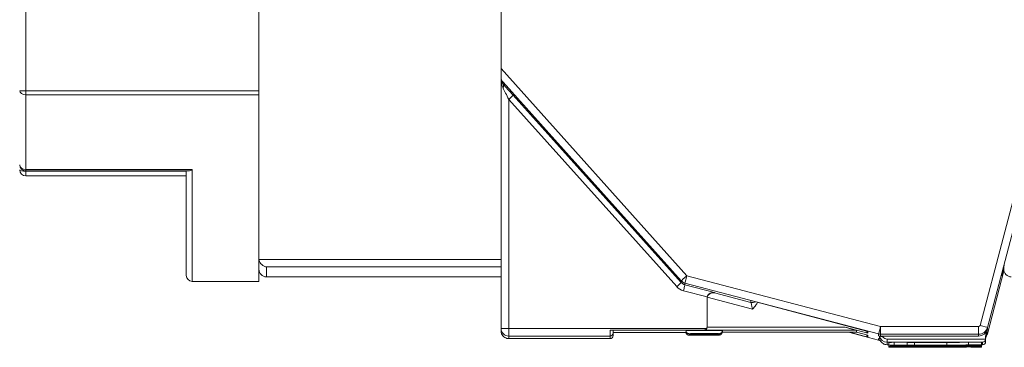
# Model space of a CAD drawing. Units: inches. Extents: x -25 to 1114, y 742 to 1619.
# Drawn here: x 153 to 186, y 1503 to 1514 of the extents above; entities that cross this region are included whole.
import ezdxf

# ---------------------------------------------------------------- set-up
doc = ezdxf.new("R2010")
doc.units = ezdxf.units.IN
doc.header["$MEASUREMENT"] = 0
for name, color, linetype, lineweight in [('Dimension (ISO)', 7, 'Continuous', 25), ('Visible (ISO)', 7, 'Continuous', 50), ('Visible Narrow (ISO)', 7, 'Continuous', 35)]:
    doc.layers.add(name, color=color, linetype=linetype, lineweight=lineweight)
doc.styles.add('Note Text (ISO)', font='tahoma.ttf')
doc.dimstyles.new('Default (ISO)', dxfattribs={"dimtxt": 3.5, "dimasz": 2.5, "dimexe": 3.175, "dimexo": 0, "dimgap": 0.762, "dimtad": 1, "dimrnd": 1e-08, "dimzin": 0, "dimtxsty": 'Note Text (ISO)', "dimcen": 0.09, "dimdle": 10, "dimclrd": 256, "dimclre": 256, "dimclrt": 256, "dimazin": 0, "dimtfac": 1.001486, "dimtmove": 0, "dimatfit": 3, "dimfxl": 1, "dimtolj": 1, "dimtzin": 0, "dimlwd": 0, "dimlwe": 0, "dimarcsym": 0})

# ---------------------------------------------------------------- blocks, each defined once
blk = doc.blocks.new('*D68')
at = {"layer": 'Defpoints', "color": 0, "transparency": 16777216}
for p in [(158.806, 1548.704), (212.021, 1502.7), (239.849, 1502.7)]:
    blk.add_point(p, dxfattribs=at)
at = {"layer": 'Dimension (ISO)', "lineweight": 0, "transparency": 16777216}
for p, q in [((159.806, 1548.704), (240.849, 1548.704)), ((239.849, 1546.204), (239.849, 1505.2)), ((213.021, 1502.7), (240.849, 1502.7))]:
    blk.add_line(p, q, dxfattribs=at)
at = {"layer": 'Dimension (ISO)', "transparency": 16777216}
for points in [[(239.432, 1546.204), (240.265, 1546.204), (239.849, 1548.704)], [(239.432, 1505.2), (240.265, 1505.2), (239.849, 1502.7)]]:
    blk.add_solid(points, dxfattribs=at)
at = {"layer": 'Dimension (ISO)', "lineweight": 0, "transparency": 16777216, "insert": (228.357, 1515.535), "char_height": 3.5, "attachment_point": 1, "rotation": 90, "style": 'Note Text (ISO)'}
blk.add_mtext('\\A1;   1.81"\\P[46.0mm]', dxfattribs=at)

msp = doc.modelspace()

# ---------------------------------------------------------------- linework, layer by layer
at = {"layer": 'Visible (ISO)', "lineweight": 0}
for p, q in [((161.356, 1505.641), (161.356, 1514.279)), ((161.356, 1514.208), (161.356, 1511.178)), ((169.356, 1514.333), (169.356, 1511.908)), ((169.356, 1511.908), (169.356, 1511.628)), ((169.356, 1511.565), (169.356, 1511.628)), ((169.356, 1503.319), (169.356, 1511.565)), ((161.356, 1511.044), (161.356, 1511.178)), ((161.356, 1504.877), (161.356, 1511.044)), ((173.107, 1507.291), (170.707, 1509.966)), ((173.106, 1507.305), (170.708, 1509.979)), ((159.036, 1508.53), (153.656, 1508.53)), ((158.956, 1505.077), (158.956, 1508.53)), ((153.656, 1508.361), (158.956, 1508.361)), ((161.356, 1505.641), (161.356, 1505.277)), ((185.956, 1505.338), (185.956, 1505.277)), ((169.356, 1505.027), (161.606, 1505.027)), ((185.961, 1505.225), (185.415, 1503.148)), ((161.356, 1504.877), (159.156, 1504.877)), ((176.156, 1504.312), (176.156, 1503.371)), ((181.469, 1503.226), (177.606, 1504.242)), ((176.156, 1503.371), (176.156, 1503.362)), ((180.716, 1503.362), (181.469, 1503.164)), ((169.356, 1503.237), (169.356, 1503.319)), ((172.956, 1503.271), (176.056, 1503.271)), ((173.056, 1503.169), (173.056, 1503.27)), ((175.458, 1503.185), (173.056, 1503.185)), ((173.056, 1503.169), (173.056, 1503.087)), ((176.655, 1503.195), (181.096, 1503.195)), ((181.824, 1502.933), (180.829, 1503.195)), ((181.093, 1503.195), (181.469, 1503.096)), ((181.096, 1503.195), (181.096, 1503.261)), ((181.432, 1503.236), (181.432, 1503.212)), ((181.432, 1503.106), (181.432, 1503.083)), ((181.975, 1503.04), (181.824, 1503.079)), ((181.856, 1502.986), (181.856, 1503.07)), ((185.124, 1503.071), (181.888, 1503.071)), ((185.415, 1503.295), (185.356, 1503.071)), ((185.356, 1502.985), (185.415, 1503.209)), ((185.356, 1503.071), (185.356, 1502.971)), ((169.605, 1502.987), (172.956, 1502.987)), ((181.824, 1502.994), (181.856, 1502.985)), ((182.101, 1502.786), (182.158, 1502.786)), ((182.158, 1502.86), (182.158, 1502.77)), ((182.158, 1502.77), (182.158, 1502.725)), ((182.158, 1502.725), (182.158, 1502.707)), ((182.212, 1502.767), (182.212, 1502.752)), ((182.212, 1502.752), (182.212, 1502.75)), ((182.212, 1502.75), (184.915, 1502.75)), ((182.338, 1502.866), (182.338, 1502.776)), ((182.766, 1502.866), (182.338, 1502.866)), ((182.766, 1502.776), (182.338, 1502.776)), ((182.338, 1502.75), (182.338, 1502.731)), ((182.766, 1502.731), (182.338, 1502.731)), ((182.338, 1502.72), (182.338, 1502.713)), ((182.766, 1502.713), (182.338, 1502.713)), ((182.63, 1502.764), (182.63, 1502.757)), ((182.904, 1502.757), (182.63, 1502.757)), ((182.766, 1502.866), (182.766, 1502.776)), ((182.766, 1502.776), (182.766, 1502.776)), ((182.766, 1502.75), (182.766, 1502.731)), ((182.766, 1502.731), (182.766, 1502.731)), ((182.766, 1502.718), (182.766, 1502.713)), ((182.766, 1502.713), (182.766, 1502.713)), ((182.904, 1502.763), (182.904, 1502.757)), ((182.904, 1502.753), (182.904, 1502.757)), ((184.915, 1502.753), (182.904, 1502.753)), ((184.796, 1502.867), (184.796, 1502.777)), ((185.221, 1502.867), (184.796, 1502.867)), ((185.221, 1502.777), (184.796, 1502.777)), ((184.796, 1502.75), (184.796, 1502.731)), ((185.221, 1502.731), (184.796, 1502.731)), ((184.796, 1502.728), (184.796, 1502.714)), ((185.221, 1502.714), (184.796, 1502.714)), ((184.874, 1502.774), (184.874, 1502.762)), ((184.874, 1502.762), (185.221, 1502.762)), ((184.874, 1502.729), (184.874, 1502.717)), ((184.874, 1502.717), (185.221, 1502.717)), ((184.874, 1502.711), (184.874, 1502.7)), ((184.874, 1502.7), (185.221, 1502.7)), ((184.915, 1502.762), (184.915, 1502.757)), ((185.221, 1502.757), (184.915, 1502.757)), ((184.915, 1502.757), (184.915, 1502.753)), ((184.915, 1502.75), (184.915, 1502.746)), ((184.915, 1502.746), (185.221, 1502.746)), ((185.221, 1502.867), (185.221, 1502.777)), ((185.221, 1502.786), (185.257, 1502.786)), ((185.221, 1502.762), (185.221, 1502.777)), ((185.221, 1502.762), (185.221, 1502.757)), ((185.221, 1502.746), (185.221, 1502.757)), ((185.221, 1502.746), (185.221, 1502.731)), ((185.221, 1502.717), (185.221, 1502.731)), ((185.221, 1502.717), (185.221, 1502.714)), ((185.221, 1502.7), (185.221, 1502.714)), ((185.356, 1502.971), (185.356, 1502.885))]:
    msp.add_line(p, q, dxfattribs=at)
for centre, radius, start, end in [((153.656, 1508.73), 0.2, 180, 270), ((153.656, 1508.561), 0.2, 180, 270), ((159.156, 1505.077), 0.2, 180, 270), ((161.606, 1505.277), 0.25, 180, 270), ((186.206, 1505.277), 0.25, 180, 270), ((172.956, 1503.087), 0.1, 270, 0), ((181.888, 1503.175), 0.25, 255.2569, 267.3847)]:
    msp.add_arc(centre, radius, start, end, dxfattribs=at)
at = {"layer": 'Visible (ISO)', "lineweight": 0, "extrusion": (0, 0, -1)}
for centre, major_axis, ratio, start_param, end_param in [((169.606, 1511.627), (0.09, -0.235), 0.992274, 1.207842, 1.938959), ((170.856, 1510.1), (0.2, 0), 0.99997, 2.111787, 2.410475), ((173.256, 1507.424), (0.2, 0), 0.99997, 2.410475, 2.709164), ((194.022, 1535.958), (-8.13, -30.896), 0.00192, 6.164485, 6.433381), ((176.356, 1504.312), (-0.2, 0), 0.99997, 0, 0.257324), ((176.356, 1504.303), (-0.2, 0), 0.99997, 0, 0.257324), ((176.356, 1504.304), (-0.159, -0.122), 0.992214, 0.910288, 2.481084), ((176.356, 1504.313), (0.159, 0.122), 0.992214, 4.05188, 5.622677), ((176.056, 1503.361), (0.071, 0.071), 0.992229, 0.781498, 2.352294), ((176.056, 1503.371), (0.0866, -0.05), 0.999985, 5.759587, 6.283185), ((180.716, 1503.361), (0.38, -0.1), 0.00192, 4.711884, 6.28268), ((176.056, 1503.206), (-0.6, 0), 0.007801, 0, 0.243883), ((176.064, 1503.25), (0.6, 0), 0.007801, 3.141593, 6.283185), ((176.056, 1503.206), (0.6, 0), 0.007801, 6.192953, 6.283185), ((181.482, 1503.212), (-0.05, 0), 0.99997, 4.969713, 6.283185), ((181.888, 1503.321), (0.25, 0), 0.99997, 1.570796, 1.82812), ((185.124, 1503.371), (0.3, 0), 0.99997, 0.257324, 1.570796), ((185.256, 1502.97), (-0.071, -0.071), 0.992229, 3.92309, 5.493887), ((185.256, 1502.886), (0.071, -0.071), 0.992229, 5.501688, 7.072484)]:
    msp.add_ellipse(centre, major_axis=major_axis, ratio=ratio, start_param=start_param, end_param=end_param, dxfattribs=at)
at = {"layer": 'Visible (ISO)', "lineweight": 0}
for points, degree, knots in [([(159.156, 1508.57), (159.155, 1508.57), (159.154, 1508.57), (159.133, 1508.557), (159.112, 1508.547), (159.072, 1508.534), (159.053, 1508.53), (159.036, 1508.53)], 3, [-0.0002836, -0.0002836, -0.0002836, -0.0002836, 0, 0, 0.00889495, 0.00889495, 0.01729789, 0.01729789, 0.01729789, 0.01729789]), ([(161.606, 1505.355), (161.605, 1505.356), (161.604, 1505.356), (161.57, 1505.361), (161.536, 1505.373), (161.473, 1505.411), (161.445, 1505.434), (161.405, 1505.483), (161.39, 1505.508), (161.369, 1505.557), (161.362, 1505.58), (161.358, 1505.605)], 3, [-0.04170568, -0.04170568, -0.04170568, -0.04170568, -0.04142511, -0.04142511, -0.02874136, -0.02874136, -0.01657369, -0.01657369, -0.00735964, -0.00735964, 0, 0, 0, 0]), ([(177.656, 1503.961), (177.656, 1503.961), (177.657, 1503.961), (177.695, 1504.003), (177.734, 1504.044), (177.788, 1504.117), (177.809, 1504.149), (177.825, 1504.185)], 3, [-0.00016806, -0.00016806, -0.00016806, -0.00016806, 0, 0, 0.01682136, 0.01682136, 0.02768773, 0.02768773, 0.02768773, 0.02768773]), ([(169.605, 1502.987), (169.583, 1502.987), (169.561, 1502.99), (169.517, 1503.002), (169.495, 1503.012), (169.454, 1503.037), (169.434, 1503.053), (169.399, 1503.094), (169.384, 1503.118), (169.364, 1503.17), (169.357, 1503.197), (169.356, 1503.229), (169.356, 1503.233), (169.356, 1503.237)], 3, [-0.000086197, -0.000086197, -0.000086197, -0.000086197, 0.001805376, 0.001805376, 0.003696948, 0.003696948, 0.005588521, 0.005588521, 0.007467296, 0.007467296, 0.00912828, 0.00912828, 0.009371666, 0.009371666, 0.009371666, 0.009371666]), ([(173.056, 1503.27), (173.056, 1503.27), (173.053, 1503.27), (173.043, 1503.271), (173.035, 1503.271), (173.017, 1503.271), (173.005, 1503.271), (172.982, 1503.271), (172.968, 1503.271), (172.956, 1503.271)], 3, [0.01704278, 0.01704278, 0.01704278, 0.01704278, 0.02097932, 0.02097932, 0.02476068, 0.02476068, 0.02846633, 0.02846633, 0.0321337, 0.0321337, 0.0321337, 0.0321337]), ([(175.456, 1503.206), (175.456, 1503.195), (175.458, 1503.184), (175.464, 1503.164), (175.47, 1503.154), (175.482, 1503.137), (175.49, 1503.129), (175.503, 1503.121), (175.508, 1503.118), (175.516, 1503.114), (175.521, 1503.112), (175.528, 1503.11), (175.531, 1503.109), (175.536, 1503.107), (175.539, 1503.107), (175.543, 1503.106), (175.545, 1503.106), (175.548, 1503.106), (175.549, 1503.106), (175.554, 1503.105), (175.557, 1503.105), (175.57, 1503.105), (175.584, 1503.104), (175.63, 1503.104), (175.669, 1503.103), (175.755, 1503.103), (175.801, 1503.102), (175.899, 1503.102), (175.952, 1503.102), (176.058, 1503.102), (176.112, 1503.102), (176.216, 1503.102), (176.267, 1503.102), (176.359, 1503.103), (176.401, 1503.103), (176.471, 1503.104), (176.499, 1503.104), (176.531, 1503.104), (176.539, 1503.105), (176.552, 1503.105), (176.556, 1503.105), (176.563, 1503.106), (176.565, 1503.106), (176.568, 1503.106), (176.569, 1503.107), (176.572, 1503.107), (176.574, 1503.107), (176.578, 1503.108), (176.581, 1503.109), (176.587, 1503.111), (176.59, 1503.112), (176.598, 1503.115), (176.603, 1503.117), (176.615, 1503.125), (176.621, 1503.13), (176.635, 1503.143), (176.641, 1503.152), (176.65, 1503.171), (176.653, 1503.181), (176.655, 1503.196), (176.656, 1503.201), (176.656, 1503.206)], 3, [0, 0, 0, 0, 0.0032544, 0.0032544, 0.0064439, 0.0064439, 0.0096336, 0.0096336, 0.0111871, 0.0111871, 0.0126124, 0.0126124, 0.013609, 0.013609, 0.0148268, 0.0148268, 0.0158421, 0.0158421, 0.0175154, 0.0175154, 0.0218194, 0.0218194, 0.0347972, 0.0347972, 0.0537167, 0.0537167, 0.0698343, 0.0698343, 0.0858528, 0.0858528, 0.10184, 0.10184, 0.1178221, 0.1178221, 0.1338166, 0.1338166, 0.1498622, 0.1498622, 0.1579565, 0.1579565, 0.1648744, 0.1648744, 0.1663608, 0.1663608, 0.1671666, 0.1671666, 0.1679093, 0.1679093, 0.1689575, 0.1689575, 0.170018, 0.170018, 0.1716583, 0.1716583, 0.1741994, 0.1741994, 0.177295, 0.177295, 0.180481, 0.180481, 0.1819072, 0.1819072, 0.1819072, 0.1819072]), ([(175.464, 1503.25), (175.464, 1503.239), (175.465, 1503.228), (175.472, 1503.208), (175.477, 1503.199), (175.49, 1503.182), (175.498, 1503.174), (175.511, 1503.165), (175.515, 1503.163), (175.524, 1503.158), (175.528, 1503.157), (175.536, 1503.154), (175.538, 1503.153), (175.544, 1503.152), (175.547, 1503.152), (175.551, 1503.151), (175.552, 1503.151), (175.556, 1503.15), (175.557, 1503.15), (175.562, 1503.15), (175.565, 1503.15), (175.578, 1503.149), (175.592, 1503.149), (175.638, 1503.148), (175.677, 1503.148), (175.763, 1503.147), (175.809, 1503.147), (175.897, 1503.147), (175.938, 1503.147), (175.98, 1503.146)], 3, [0, 0, 0, 0, 0.00325439, 0.00325439, 0.0064439, 0.0064439, 0.00963359, 0.00963359, 0.01118712, 0.01118712, 0.01261244, 0.01261244, 0.01360897, 0.01360897, 0.0148268, 0.0148268, 0.0158421, 0.0158421, 0.01751541, 0.01751541, 0.02181943, 0.02181943, 0.0347972, 0.0347972, 0.05371672, 0.05371672, 0.0698343, 0.0698343, 0.08258502, 0.08258502, 0.08258502, 0.08258502]), ([(175.715, 1503.106), (175.715, 1503.106), (175.715, 1503.106), (175.717, 1503.106), (175.72, 1503.106), (175.732, 1503.107), (175.744, 1503.107), (175.775, 1503.107), (175.798, 1503.108), (175.851, 1503.108), (175.883, 1503.108), (175.95, 1503.108), (175.987, 1503.108), (176.06, 1503.108), (176.098, 1503.108), (176.17, 1503.108), (176.205, 1503.108), (176.269, 1503.108), (176.297, 1503.108), (176.345, 1503.107), (176.364, 1503.107), (176.384, 1503.107), (176.389, 1503.107), (176.395, 1503.106), (176.397, 1503.106), (176.397, 1503.106)], 3, [0.0173334, 0.0173334, 0.0173334, 0.0173334, 0.0190124, 0.0190124, 0.0234784, 0.0234784, 0.0316672, 0.0316672, 0.0421041, 0.0421041, 0.0530674, 0.0530674, 0.0641367, 0.0641367, 0.0752342, 0.0752342, 0.0863362, 0.0863362, 0.0974254, 0.0974254, 0.1084632, 0.1084632, 0.1137858, 0.1137858, 0.1173529, 0.1173529, 0.1173529, 0.1173529]), ([(175.722, 1503.151), (175.722, 1503.151), (175.723, 1503.151), (175.725, 1503.151), (175.728, 1503.151), (175.74, 1503.151), (175.751, 1503.152), (175.783, 1503.152), (175.806, 1503.152), (175.859, 1503.153), (175.891, 1503.153), (175.958, 1503.153), (175.995, 1503.153), (176.068, 1503.153), (176.106, 1503.153), (176.178, 1503.153), (176.213, 1503.153), (176.276, 1503.152), (176.305, 1503.152), (176.353, 1503.152), (176.372, 1503.152), (176.392, 1503.151), (176.397, 1503.151), (176.403, 1503.151), (176.405, 1503.151), (176.405, 1503.151)], 3, [0.0173334, 0.0173334, 0.0173334, 0.0173334, 0.0190124, 0.0190124, 0.0234784, 0.0234784, 0.0316672, 0.0316672, 0.0421041, 0.0421041, 0.0530674, 0.0530674, 0.0641367, 0.0641367, 0.0752342, 0.0752342, 0.0863362, 0.0863362, 0.0974254, 0.0974254, 0.1084632, 0.1084632, 0.1137858, 0.1137858, 0.1173529, 0.1173529, 0.1173529, 0.1173529]), ([(175.9, 1503.109), (175.9, 1503.109), (175.9, 1503.109), (175.896, 1503.11), (175.892, 1503.113), (175.885, 1503.123), (175.882, 1503.13), (175.879, 1503.142), (175.878, 1503.144), (175.878, 1503.147)], 3, [-0.000291713, -0.000291713, -0.000291713, -0.000291713, 0, 0, 0.003746664, 0.003746664, 0.007653553, 0.007653553, 0.008584087, 0.008584087, 0.008584087, 0.008584087]), ([(175.981, 1503.11), (175.98, 1503.11), (175.98, 1503.11), (175.97, 1503.11), (175.961, 1503.111), (175.943, 1503.117), (175.935, 1503.121), (175.918, 1503.131), (175.91, 1503.138), (175.903, 1503.147)], 3, [-0.00018614, -0.00018614, -0.00018614, -0.00018614, 0, 0, 0.00364913, 0.00364913, 0.00714318, 0.00714318, 0.0107884, 0.0107884, 0.0107884, 0.0107884]), ([(176.056, 1503.271), (176.068, 1503.271), (176.082, 1503.274), (176.106, 1503.284), (176.118, 1503.291), (176.132, 1503.306), (176.138, 1503.313), (176.142, 1503.321)], 3, [0, 0, 0, 0, 0.00377486, 0.00377486, 0.00754972, 0.00754972, 0.01008666, 0.01008666, 0.01008666, 0.01008666]), ([(176.181, 1503.109), (176.181, 1503.109), (176.182, 1503.109), (176.191, 1503.11), (176.2, 1503.111), (176.217, 1503.116), (176.225, 1503.12), (176.242, 1503.13), (176.251, 1503.138), (176.258, 1503.147)], 3, [-0.01769845, -0.01769845, -0.01769845, -0.01769845, -0.01752069, -0.01752069, -0.01418146, -0.01418146, -0.01095762, -0.01095762, -0.00710833, -0.00710833, -0.00710833, -0.00710833]), ([(176.182, 1503.147), (176.22, 1503.147), (176.258, 1503.147), (176.341, 1503.147), (176.385, 1503.147), (176.46, 1503.148), (176.492, 1503.148), (176.528, 1503.149), (176.539, 1503.149), (176.556, 1503.15), (176.561, 1503.15), (176.57, 1503.15), (176.571, 1503.15), (176.575, 1503.151), (176.577, 1503.151), (176.58, 1503.152), (176.582, 1503.152), (176.586, 1503.153), (176.589, 1503.154), (176.595, 1503.155), (176.599, 1503.157), (176.607, 1503.16), (176.612, 1503.163), (176.624, 1503.17), (176.631, 1503.176), (176.644, 1503.19), (176.65, 1503.199), (176.659, 1503.218), (176.662, 1503.228), (176.663, 1503.242), (176.664, 1503.246), (176.664, 1503.25)], 3, [0, 0, 0, 0, 0.01189219, 0.01189219, 0.02801149, 0.02801149, 0.04403665, 0.04403665, 0.05283575, 0.05283575, 0.06147696, 0.06147696, 0.06336207, 0.06336207, 0.06445724, 0.06445724, 0.06524044, 0.06524044, 0.06627039, 0.06627039, 0.06735645, 0.06735645, 0.06905965, 0.06905965, 0.07166518, 0.07166518, 0.07477763, 0.07477763, 0.07796488, 0.07796488, 0.0791463, 0.0791463, 0.0791463, 0.0791463]), ([(176.251, 1503.109), (176.251, 1503.109), (176.251, 1503.109), (176.256, 1503.11), (176.261, 1503.113), (176.269, 1503.123), (176.273, 1503.13), (176.278, 1503.142), (176.278, 1503.144), (176.279, 1503.147)], 3, [-0.000291712, -0.000291712, -0.000291712, -0.000291712, 0, 0, 0.003746667, 0.003746667, 0.007653554, 0.007653554, 0.0086142, 0.0086142, 0.0086142, 0.0086142]), ([(181.432, 1503.083), (181.432, 1503.073), (181.435, 1503.064), (181.446, 1503.046), (181.458, 1503.037), (181.469, 1503.034)], 3, [0.03451769, 0.03451769, 0.03451769, 0.03451769, 0.03911375, 0.03911375, 0.04710312, 0.04710312, 0.04710312, 0.04710312]), ([(181.975, 1503.04), (181.958, 1503.044), (181.938, 1503.049), (181.911, 1503.057), (181.898, 1503.06), (181.878, 1503.065), (181.869, 1503.067), (181.859, 1503.07), (181.856, 1503.07), (181.856, 1503.07)], 3, [0.00953607, 0.00953607, 0.00953607, 0.00953607, 0.01466361, 0.01466361, 0.01862134, 0.01862134, 0.02254041, 0.02254041, 0.02622785, 0.02622785, 0.02622785, 0.02622785]), ([(185.415, 1503.148), (185.408, 1503.123), (185.398, 1503.099), (185.382, 1503.071), (185.379, 1503.066), (185.376, 1503.061)], 3, [0.2573237, 0.2573237, 0.2573237, 0.2573237, 0.5200182, 0.5200182, 0.5789889, 0.5789889, 0.5789889, 0.5789889]), ([(182.101, 1502.786), (182.078, 1502.786), (182.055, 1502.789), (182.011, 1502.802), (181.99, 1502.811), (181.951, 1502.835), (181.933, 1502.849), (181.902, 1502.883), (181.889, 1502.901), (181.868, 1502.942), (181.86, 1502.964), (181.856, 1502.986)], 3, [1.570796, 1.570796, 1.570796, 1.570796, 1.844684, 1.844684, 2.118572, 2.118572, 2.392459, 2.392459, 2.666347, 2.666347, 2.940234, 2.940234, 2.940234, 2.940234]), ([(183.004, 1502.856), (182.878, 1502.856), (182.774, 1502.857), (182.766, 1502.857)], 2, [0, 0, 0, 1, 1.091238, 1.091238, 1.091238])]:
    msp.add_open_spline(points, degree=degree, knots=knots, dxfattribs=at)
for points, degree in [([(161.356, 1505.641), (161.356, 1505.63), (161.357, 1505.617), (161.358, 1505.605)], 3), ([(182.338, 1502.866), (182.277, 1502.865), (182.158, 1502.862), (182.158, 1502.86)], 2), ([(182.338, 1502.776), (182.277, 1502.775), (182.158, 1502.772), (182.158, 1502.77)], 2), ([(182.158, 1502.77), (182.158, 1502.767), (182.603, 1502.763), (182.982, 1502.763)], 2), ([(182.338, 1502.731), (182.277, 1502.73), (182.158, 1502.727), (182.158, 1502.725)], 2), ([(182.158, 1502.725), (182.158, 1502.722), (182.603, 1502.718), (182.982, 1502.718)], 2), ([(182.338, 1502.713), (182.277, 1502.712), (182.158, 1502.709), (182.158, 1502.707)], 2), ([(182.158, 1502.707), (182.158, 1502.704), (182.603, 1502.7), (182.982, 1502.7)], 2), ([(182.63, 1502.757), (182.63, 1502.755), (182.455, 1502.753), (182.212, 1502.752)], 2), ([(182.506, 1502.77), (182.506, 1502.771), (182.559, 1502.773), (182.601, 1502.774)], 2), ([(182.627, 1502.768), (182.567, 1502.768), (182.506, 1502.77), (182.506, 1502.77)], 2), ([(182.506, 1502.725), (182.506, 1502.726), (182.559, 1502.728), (182.601, 1502.729)], 2), ([(182.627, 1502.722), (182.567, 1502.723), (182.506, 1502.724), (182.506, 1502.725)], 2), ([(182.506, 1502.708), (182.506, 1502.709), (182.559, 1502.71), (182.601, 1502.711)], 2), ([(182.627, 1502.705), (182.567, 1502.705), (182.506, 1502.707), (182.506, 1502.708)], 2), ([(182.601, 1502.774), (182.635, 1502.774), (182.732, 1502.776), (182.766, 1502.776)], 2), ([(182.601, 1502.729), (182.635, 1502.729), (182.732, 1502.73), (182.766, 1502.731)], 2), ([(182.601, 1502.711), (182.635, 1502.712), (182.732, 1502.713), (182.766, 1502.713)], 2), ([(183.004, 1502.766), (182.878, 1502.766), (182.688, 1502.767), (182.627, 1502.768)], 2), ([(183.004, 1502.721), (182.878, 1502.721), (182.688, 1502.722), (182.627, 1502.722)], 2), ([(183.004, 1502.704), (182.878, 1502.704), (182.688, 1502.704), (182.627, 1502.705)], 2), ([(182.982, 1502.763), (183.16, 1502.763), (183.456, 1502.764), (183.583, 1502.764)], 2), ([(182.982, 1502.718), (183.16, 1502.718), (183.456, 1502.719), (183.583, 1502.719)], 2), ([(182.982, 1502.7), (183.16, 1502.7), (183.456, 1502.701), (183.583, 1502.702)], 2), ([(184.074, 1502.861), (183.697, 1502.858), (183.245, 1502.856), (183.004, 1502.856)], 2), ([(184.074, 1502.771), (183.697, 1502.768), (183.245, 1502.766), (183.004, 1502.766)], 2), ([(184.074, 1502.726), (183.697, 1502.723), (183.245, 1502.721), (183.004, 1502.721)], 2), ([(184.074, 1502.708), (183.697, 1502.706), (183.245, 1502.704), (183.004, 1502.704)], 2), ([(183.583, 1502.764), (183.714, 1502.765), (183.972, 1502.767), (184.096, 1502.768)], 2), ([(183.583, 1502.719), (183.714, 1502.72), (183.972, 1502.721), (184.096, 1502.722)], 2), ([(183.583, 1502.702), (183.714, 1502.702), (183.972, 1502.704), (184.096, 1502.705)], 2), ([(184.796, 1502.867), (184.609, 1502.865), (184.261, 1502.862), (184.074, 1502.861)], 2), ([(184.796, 1502.777), (184.609, 1502.775), (184.261, 1502.772), (184.074, 1502.771)], 2), ([(184.796, 1502.731), (184.609, 1502.73), (184.261, 1502.727), (184.074, 1502.726)], 2), ([(184.796, 1502.714), (184.609, 1502.712), (184.261, 1502.71), (184.074, 1502.708)], 2), ([(184.096, 1502.768), (184.302, 1502.769), (184.745, 1502.773), (184.874, 1502.774)], 2), ([(184.096, 1502.722), (184.302, 1502.724), (184.745, 1502.727), (184.874, 1502.729)], 2), ([(184.096, 1502.705), (184.302, 1502.706), (184.745, 1502.71), (184.874, 1502.711)], 2)]:
    msp.add_open_spline(points, degree=degree, dxfattribs=at)
at = {"layer": 'Visible Narrow (ISO)', "lineweight": 0}
for p, q in [((153.656, 1535.59), (153.656, 1511.178)), ((185.173, 1503.421), (188.045, 1514.333)), ((188.29, 1514.28), (185.415, 1503.355)), ((169.356, 1511.908), (175.492, 1505.067)), ((169.42, 1511.46), (169.42, 1511.4)), ((175.306, 1504.898), (169.42, 1511.46)), ((153.656, 1511.178), (161.356, 1511.178)), ((153.656, 1511.044), (153.656, 1511.178)), ((161.356, 1511.044), (153.656, 1511.044)), ((153.656, 1508.57), (153.656, 1511.044)), ((175.157, 1504.704), (169.606, 1510.893)), ((169.606, 1510.893), (169.606, 1503.321)), ((169.755, 1511.028), (175.306, 1504.839)), ((170.707, 1509.966), (170.707, 1509.98)), ((170.707, 1509.98), (173.107, 1507.304)), ((153.656, 1508.53), (153.656, 1508.57)), ((153.656, 1508.57), (159.156, 1508.57)), ((153.656, 1508.53), (153.656, 1508.516)), ((159.156, 1504.877), (159.156, 1508.57)), ((153.656, 1508.361), (153.656, 1508.516)), ((153.656, 1508.516), (158.956, 1508.516)), ((173.107, 1507.304), (173.107, 1507.291)), ((161.358, 1505.605), (169.356, 1505.605)), ((169.356, 1505.355), (161.606, 1505.355)), ((161.606, 1505.027), (161.606, 1505.355)), ((175.492, 1505.067), (181.888, 1503.384)), ((185.415, 1503.148), (185.961, 1505.225)), ((175.306, 1504.839), (175.306, 1504.898)), ((175.428, 1504.823), (175.428, 1504.764)), ((181.824, 1503.14), (175.428, 1504.823)), ((175.428, 1504.764), (176.407, 1504.507)), ((175.377, 1504.569), (176.162, 1504.363)), ((177.656, 1503.961), (176.162, 1504.354)), ((176.407, 1504.507), (176.407, 1504.498)), ((176.407, 1504.498), (177.605, 1504.182)), ((181.469, 1503.226), (177.605, 1504.243)), ((177.605, 1504.182), (177.605, 1504.243)), ((176.156, 1503.362), (180.716, 1503.362)), ((181.888, 1503.132), (181.888, 1503.384)), ((181.888, 1503.384), (185.124, 1503.384)), ((185.124, 1503.384), (185.124, 1503.132)), ((185.415, 1503.355), (185.415, 1503.295)), ((169.606, 1503.321), (176.142, 1503.321)), ((169.606, 1503.069), (169.606, 1503.321)), ((169.606, 1503.069), (169.606, 1502.987)), ((172.956, 1503.069), (169.606, 1503.069)), ((172.956, 1503.271), (172.956, 1503.069)), ((172.956, 1502.987), (172.956, 1503.069)), ((175.981, 1503.146), (175.981, 1503.11)), ((176.056, 1503.261), (176.056, 1503.271)), ((181.096, 1503.261), (176.056, 1503.261)), ((176.181, 1503.109), (176.181, 1503.147)), ((176.655, 1503.195), (181.096, 1503.195)), ((180.829, 1503.195), (181.824, 1502.933)), ((180.857, 1503.195), (181.469, 1503.034)), ((181.469, 1503.226), (181.469, 1503.164)), ((181.469, 1503.096), (181.469, 1503.034)), ((181.824, 1503.079), (181.824, 1503.14)), ((181.888, 1503.132), (181.888, 1503.071)), ((185.124, 1503.132), (181.888, 1503.132)), ((185.124, 1503.071), (185.124, 1503.132)), ((185.415, 1503.209), (185.415, 1503.148)), ((169.606, 1502.987), (172.956, 1502.987)), ((181.824, 1502.933), (181.824, 1502.994)), ((182.101, 1502.87), (182.101, 1502.971)), ((182.101, 1502.971), (185.356, 1502.971)), ((185.256, 1502.87), (182.101, 1502.87)), ((182.101, 1502.87), (182.101, 1502.786)), ((182.101, 1502.786), (182.158, 1502.786)), ((182.627, 1502.774), (182.627, 1502.768)), ((182.627, 1502.729), (182.627, 1502.722)), ((182.627, 1502.711), (182.627, 1502.705)), ((183.004, 1502.856), (183.004, 1502.766)), ((183.004, 1502.75), (183.004, 1502.721)), ((183.004, 1502.718), (183.004, 1502.704)), ((184.074, 1502.861), (184.074, 1502.771)), ((184.074, 1502.75), (184.074, 1502.726)), ((184.074, 1502.722), (184.074, 1502.708)), ((185.221, 1502.786), (185.256, 1502.786)), ((185.256, 1502.786), (185.256, 1502.87))]:
    msp.add_line(p, q, dxfattribs=at)
at = {"layer": 'Visible Narrow (ISO)', "lineweight": 0, "extrusion": (0, 0, -1)}
for centre, major_axis, ratio, start_param, end_param in [((169.606, 1511.565), (0, -0.448), 0.557991, 0.839679, 1.570796), ((169.606, 1511.565), (0.25, 0), 0.985927, 2.410475, 3.141593), ((153.656, 1511.177), (-0.2, 0), 0.007801, 0, 1.570796), ((153.656, 1511.177), (-0.2, 0), 0.66486, 4.712389, 6.283185), ((169.755, 1511.024), (-0.45, 0.502), 0.003478, 0.72724, 1.566919), ((169.271, 1511.266), (0.148, 0.134), 0.601776, 0.006522, 0.989948), ((169.606, 1510.891), (-0.25, 0.502), 0.001552, 0.728003, 1.567682), ((169.606, 1510.894), (0.149, 0.134), 0.005807, 0.005209, 1.576005), ((153.656, 1508.73), (-0.2, 0), 0.799281, 4.712389, 6.283185), ((153.656, 1508.561), (-0.2, 0), 0.229451, 4.712389, 6.283185), ((175.492, 1505.065), (-0.186, -0.167), 0.005807, 0.005209, 1.576005), ((175.492, 1505.065), (-0.064, -0.242), 0.001985, 0.007544, 1.578341), ((175.157, 1504.705), (0.149, 0.134), 0.005807, 0.005209, 1.576005), ((175.492, 1505.004), (-0.45, 0), 0.99997, 4.969713, 5.552068), ((175.492, 1505.065), (-0.25, 0), 0.99997, 4.969713, 5.552068), ((175.492, 1505.006), (0.25, 0), 0.99997, 1.82812, 2.410475), ((175.377, 1504.571), (0.051, 0.193), 0.001985, 0.007544, 1.578341), ((177.656, 1504.376), (-0.2, 0), 0.99997, 4.18508, 4.969713), ((177.656, 1503.962), (-0.051, 0.22), 0.001555, 4.705663, 6.276459), ((181.888, 1503.382), (-0.064, -0.242), 0.001985, 0.007544, 1.578341), ((185.124, 1503.434), (0.05, 0), 0.99997, 0.257324, 1.570796), ((185.124, 1503.432), (0.3, 0), 0.99997, 0.257324, 1.570796), ((185.173, 1503.419), (0.242, -0.064), 0.007544, 4.710404, 6.2812), ((169.606, 1503.319), (-0.25, 0), 0.007801, 0, 1.570796), ((169.606, 1503.319), (-0.25, 0), 0.99997, 4.712389, 6.283185), ((172.956, 1503.169), (0.1, 0), 0.99997, 0, 1.570796), ((172.956, 1503.087), (0.1, 0), 0.99997, 0, 1.570796), ((176.056, 1503.106), (-0.5, 0), 0.007801, 1.970923, 7.537908), ((176.064, 1503.15), (0.5, 0), 0.007801, 1.737138, 7.617355), ((176.053, 1503.105), (-0.567, 0), 0.007801, 1.298665, 1.443545), ((176.053, 1503.105), (-0.567, 0), 0.007801, 1.798513, 1.926981), ((181.888, 1503.382), (-0.25, 0), 0.99997, 4.712389, 4.969713), ((182.101, 1503.12), (-0.25, 0), 0.99997, 4.712389, 6.081827), ((182.101, 1503.121), (-0.126, -0.081), 0.999987, 5.285084, 6.283185), ((185.124, 1503.225), (0.3, 0), 0.99997, 0.257324, 0.578989), ((181.888, 1503.175), (0.25, 0), 0.99997, 1.616458, 1.82812), ((182.101, 1503.036), (-0.25, 0), 0.99997, 4.712389, 6.081827)]:
    msp.add_ellipse(centre, major_axis=major_axis, ratio=ratio, start_param=start_param, end_param=end_param, dxfattribs=at)
for centre in [(176.056, 1503.106), (176.064, 1503.15)]:
    msp.add_ellipse(centre, major_axis=(-0.35, 0), ratio=0.007801, dxfattribs=at)
at = {"layer": 'Visible Narrow (ISO)', "lineweight": 0}
msp.add_open_spline([(169.356, 1503.237), (169.356, 1503.187), (169.372, 1503.138), (169.41, 1503.08), (169.426, 1503.061), (169.444, 1503.046), (169.464, 1503.03), (169.484, 1503.017), (169.538, 1502.994), (169.572, 1502.987), (169.605, 1502.987)], degree=3, knots=[-0.009371666, -0.009371666, -0.009371666, -0.009371666, -0.006393811, -0.006393811, -0.004615153, -0.004615153, -0.004615153, -0.002730465, -0.002730465, 0.000130327, 0.000130327, 0.000130327, 0.000130327], dxfattribs=at)

# ---------------------------------------------------------------- dimensions: what is measured, and where the dimension line sits
at = {"layer": 'Dimension (ISO)', "lineweight": 0}
dim = msp.add_linear_dim(base=(239.849, 1502.7), p1=(158.806, 1548.704), p2=(212.021, 1502.7), angle=90, text='   1.81"\\P[46.0mm]', dimstyle='Default (ISO)', override={"dimexe": 1, "dimexo": 1, "dimgap": 1, "dimdsep": 46, "dimtofl": 0, "dimatfit": 1}, dxfattribs=at)
dim.commit()
dim.dimension.update_dxf_attribs({"geometry": '*D68', "text_midpoint": (239.849, 1525.702), "dimtype": 160})

doc.saveas('drawing.dxf')
